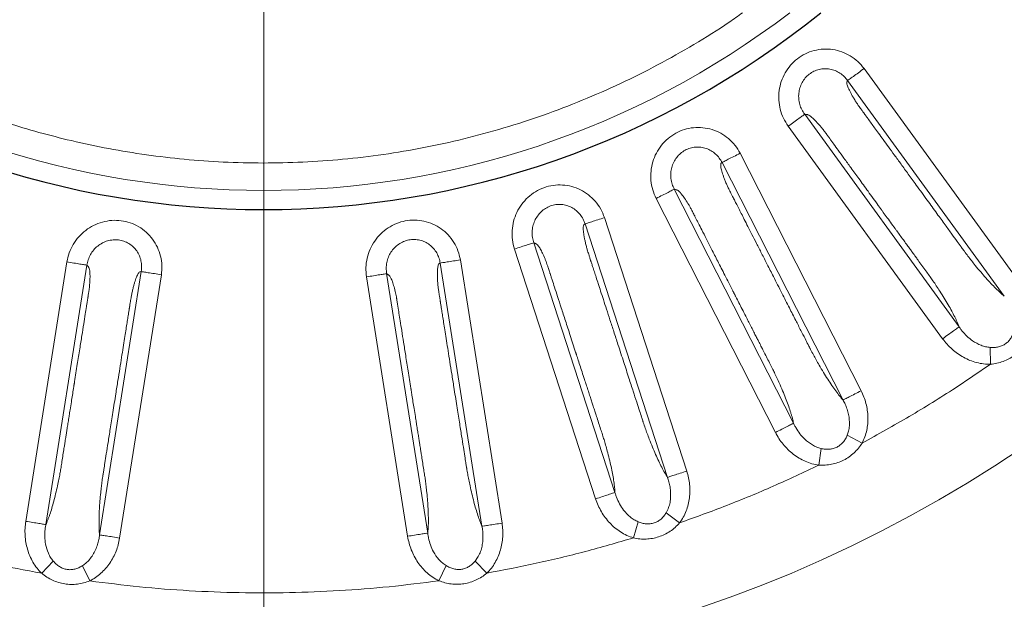
# Model space of a CAD drawing. Units: millimetres. Extents: x 21 to 201, y 9 to 287.
# Drawn here: x 139 to 149, y 236 to 242 of the extents above; entities that cross this region are included whole.
import ezdxf

# ---------------------------------------------------------------- set-up
doc = ezdxf.new("R2010")
doc.units = ezdxf.units.MM
doc.styles.add('SLDTEXTSTYLE0', font='TXT', dxfattribs={"width": 0.7, "bigfont": 'bigfont'})
doc.dimstyles.new('SLDDIMSTYLE1', dxfattribs={"dimtxt": 2.728516, "dimasz": 2.5, "dimexe": 0, "dimexo": 0.0625, "dimgap": 0.682129, "dimtad": 3, "dimdec": 1, "dimlfac": 7, "dimrnd": 1e-09, "dimzin": 12, "dimdsep": 46, "dimtxsty": 'SLDTEXTSTYLE0', "dimblk1": 'OPEN30', "dimblk2": 'OPEN30', "dimsah": 1, "dimcen": 0.09, "dimadec": 0, "dimazin": 3, "dimtfac": 1, "dimtdec": 1, "dimtofl": 0, "dimtmove": 0, "dimatfit": 3, "dimldrblk": 'OPEN30', "dimfxl": 1, "dimfrac": 2, "dimtolj": 1, "dimtzin": 12, "dimarcsym": 0})

# ---------------------------------------------------------------- blocks, each defined once
blk = doc.blocks.new('_Open30')
at = {"color": 0, "linetype": 'ByBlock', "lineweight": -2}
for p, q in [((-1, 0.267949), (0, 0)), ((0, 0), (-1, -0.267949)), ((0, 0), (-1, 0))]:
    blk.add_line(p, q, dxfattribs=at)
blk = doc.blocks.new('SW_SYMBOL_MOD_BOX')
at = {"color": 0, "linetype": 'Continuous', "lineweight": 18}
for p, q in [((200, 200), (200, 800)), ((200, 800), (800, 800)), ((800, 800), (800, 200)), ((200, 200), (800, 200))]:
    blk.add_line(p, q, dxfattribs=at)
blk = doc.blocks.new('_D_7')
at = {"color": 7, "linetype": 'Continuous', "lineweight": 18}
for p, q in [((149.177, 254.478), (172.781, 254.478)), ((171.781, 254.478), (171.781, 243.592)), ((149.177, 243.592), (172.781, 243.592)), ((171.781, 243.592), (171.781, 228.231)), ((164.953, 239.514), (164.953, 240.231)), ((164.953, 240.231), (168.128, 240.231)), ((168.128, 240.231), (168.128, 239.514)), ((164.953, 232.521), (164.953, 231.805)), ((168.128, 231.805), (168.128, 232.521)), ((164.953, 231.805), (168.128, 231.805))]:
    blk.add_line(p, q, dxfattribs=at)
at = {"color": 7, "linetype": 'Continuous', "lineweight": 18, "xscale": 2.5, "yscale": 2.5}
for p, rotation in [((171.781, 254.478, -28.355), 90), ((171.781, 243.592, -28.355), 270)]:
    blk.add_blockref('_Open30', p, dxfattribs=dict(at, rotation=rotation))
at = {"color": 7, "linetype": 'Continuous', "lineweight": 18, "xscale": 0.0027709091, "yscale": 0.0027709091, "zscale": 0.0027709091, "rotation": 90}
blk.add_blockref('SW_SYMBOL_MOD_BOX', (171.586, 228.231), dxfattribs=at)
at = {"color": 7, "linetype": 'Continuous', "lineweight": 18, "char_height": 2.3813, "attachment_point": 1, "rotation": 90, "style": 'SLDTEXTSTYLE0'}
for s, insert in [('3.000', (165.059, 232.521)), ('76.2', (168.711, 233.314))]:
    blk.add_mtext(s, dxfattribs=dict(at, insert=insert))
blk = doc.blocks.new('SW_CENTERMARKSYMBOL_2')
at = {"color": 0, "linetype": 'Continuous', "lineweight": 18}
blk.add_line((0, -0.714), (0, -23.3), dxfattribs=at)

msp = doc.modelspace()

# ---------------------------------------------------------------- linework, layer by layer
at = {"color": 8, "linetype": 'Continuous', "lineweight": 18}
for p, q in [((149.333856, 239.072094), (147.7094, 241.307965)), ((149.163141, 238.948037), (147.538677, 241.18392)), ((147.093433, 240.833596), (148.694229, 238.63029)), ((146.922728, 240.709525), (148.523602, 238.506112)), ((147.490677, 237.871056), (146.235982, 240.333533)), ((147.678697, 237.96688), (146.424009, 240.429344)), ((145.741417, 240.057174), (146.977831, 237.630575)), ((145.553405, 239.961334), (146.789879, 237.534617)), ((145.871023, 237.134197), (145.016996, 239.76262)), ((145.670328, 237.068965), (144.816296, 239.697403)), ((144.083898, 239.436565), (144.925527, 236.846298)), ((144.284588, 239.501813), (145.126176, 236.911671)), ((143.955344, 236.594547), (143.523007, 239.32421)), ((139.443063, 239.302724), (139.017003, 236.612687)), ((139.651501, 239.269749), (139.225462, 236.579843)), ((143.746915, 236.561515), (143.314576, 239.291192)), ((139.781714, 236.472953), (140.214053, 239.20263)), ((139.99015, 236.439961), (140.422486, 239.169624)), ((142.550391, 239.148138), (142.976451, 236.458101)), ((142.758817, 239.181188), (143.184857, 236.491282)), ((149.017167, 238.416198), (149.021077, 238.241959)), ((149.021077, 238.241959), (148.654213, 237.994854)), ((147.535242, 237.50647), (147.548568, 237.549047)), ((147.535242, 237.50647), (147.689332, 237.425118)), ((147.239908, 237.195894), (147.263303, 237.3686)), ((145.65731, 236.701896), (145.677132, 236.741864)), ((145.65731, 236.701896), (145.796776, 236.597441)), ((145.317027, 236.441345), (145.367151, 236.608264)), ((139.181988, 236.074135), (139.302428, 236.200105)), ((139.60347, 236.151803), (139.639277, 236.178415)), ((139.60347, 236.151803), (139.680313, 235.995416)), ((143.299782, 235.99689), (143.375401, 236.153913)), ((143.676635, 236.201002), (143.702466, 236.237376)), ((143.676635, 236.201002), (143.798044, 236.076015))]:
    msp.add_line(p, q, dxfattribs=at)
at = {"color": 7, "linetype": 'Continuous', "lineweight": 25}
msp.add_circle((141.484737, 249.034879), 22, dxfattribs=at)
at = {"color": 8, "linetype": 'Continuous', "lineweight": 18}
for radius in [21.961051, 14.062817]:
    msp.add_circle((141.484737, 249.034879), radius, dxfattribs=at)
at = {"color": 7, "linetype": 'Continuous', "lineweight": 25}
msp.add_arc((141.484737, 249.034879), 9.189357, 231.068754, 308.931246, dxfattribs=at)
at = {"color": 8, "linetype": 'Continuous', "lineweight": 18}
msp.add_arc((141.484737, 249.034879), 8.99134, 232.6583117, 307.3416883, dxfattribs=at)
for points, knots in [([(146.450215, 241.886472), (146.403472, 241.853234), (146.239499, 241.736636), (145.945853, 241.555091), (145.570235, 241.34234), (145.183648, 241.149542), (144.788227, 240.975728), (144.384775, 240.821916), (143.975089, 240.688645), (143.561315, 240.57625), (143.144713, 240.484695), (142.725275, 240.413869), (142.30678, 240.36411), (141.890462, 240.334725), (141.477471, 240.325256), (141.067255, 240.335386), (140.663585, 240.364302), (140.267405, 240.411021), (139.87667, 240.475286), (139.505271, 240.553889), (139.153534, 240.644069), (138.821648, 240.743409), (138.493971, 240.855913), (138.166208, 240.983263), (137.83927, 241.125722), (137.514304, 241.28385), (137.195888, 241.454974), (136.867532, 241.651742), (136.640149, 241.795487), (136.520546, 241.882806), (136.515524, 241.886472)], [0, 0, 0, 0, 0.0162717126, 0.0570804127, 0.0978662479, 0.1387299278, 0.1795878029, 0.220372475, 0.2611846624, 0.3017726372, 0.3419763961, 0.3821583627, 0.4224148214, 0.4615036575, 0.5005286767, 0.5395780668, 0.5778844726, 0.6153132082, 0.6527248341, 0.6901969956, 0.7229853985, 0.7557235627, 0.7884634959, 0.8212571978, 0.8554659762, 0.8896174646, 0.9237707263, 0.9579848158, 0.9982355551, 1, 1, 1, 1]), ([(147.7094, 241.307965), (147.688872, 241.33305), (147.647613, 241.383466), (147.56796, 241.441193), (147.479802, 241.483896), (147.384752, 241.50767), (147.287062, 241.512738), (147.190412, 241.497497), (147.098584, 241.463628), (147.015727, 241.41155), (146.94438, 241.344347), (146.888133, 241.264181), (146.847935, 241.1747), (146.826184, 241.079201), (146.822327, 240.981214), (146.83776, 240.884592), (146.86961, 240.791569), (146.905031, 240.73686), (146.922728, 240.709525)], [0, 0, 0, 0, 0.062220562, 0.12505014, 0.187629583, 0.249990963, 0.312463652, 0.374828605, 0.437176643, 0.499727715, 0.562075087, 0.624751801, 0.687157712, 0.749863649, 0.812296506, 0.874849662, 0.937469968, 1, 1, 1, 1]), ([(147.538677, 241.18392), (147.527248, 241.19823), (147.504009, 241.227326), (147.459508, 241.261756), (147.409322, 241.288218), (147.354634, 241.304122), (147.297943, 241.308475), (147.24164, 241.300826), (147.188068, 241.281447), (147.139403, 241.251146), (147.097848, 241.211174), (147.065073, 241.163212), (147.042389, 241.109419), (147.030654, 241.052061), (147.030059, 240.993446), (147.040627, 240.936114), (147.061022, 240.881433), (147.082627, 240.849545), (147.093433, 240.833596)], [0, 0, 0, 0, 0.059958412, 0.121908555, 0.184219492, 0.246511665, 0.308026112, 0.36953317, 0.431254582, 0.493106354, 0.555739766, 0.618572712, 0.682040825, 0.745817921, 0.809515111, 0.87341051, 0.936686445, 1, 1, 1, 1]), ([(149.163141, 238.948037), (149.149369, 238.959692), (149.121703, 238.983104), (149.07498, 239.027827), (149.025249, 239.078699), (148.972704, 239.135966), (148.917994, 239.198846), (148.867425, 239.259788), (148.823356, 239.314711), (148.785534, 239.363163), (148.761298, 239.395803), (148.748917, 239.41273), (148.748915, 239.412732), (148.748913, 239.412736), (148.748908, 239.412742), (148.7489, 239.412754), (148.748884, 239.412775), (148.748854, 239.412816), (148.748794, 239.412899), (148.748665, 239.413075), (148.748368, 239.413482), (148.747459, 239.41473), (148.744391, 239.418947), (148.733262, 239.434252), (148.709507, 239.466935), (148.669686, 239.521732), (148.614777, 239.597298), (148.544779, 239.693633), (148.459694, 239.810738), (148.359521, 239.948611), (148.26036, 240.085093), (148.169518, 240.210127), (148.094301, 240.313654), (148.025915, 240.407779), (147.96436, 240.492502), (147.909637, 240.567823), (147.861744, 240.633741), (147.820683, 240.690256), (147.783915, 240.740864), (147.753211, 240.783124), (147.7317, 240.812732), (147.720197, 240.828564), (147.714904, 240.83585), (147.711826, 240.840086), (147.710403, 240.842045), (147.710331, 240.842144), (147.709763, 240.842926), (147.705455, 240.848857), (147.694963, 240.863306), (147.680371, 240.883405), (147.664375, 240.905519), (147.650971, 240.924018), (147.638992, 240.941617), (147.628453, 240.957638), (147.617599, 240.974708), (147.603481, 240.997586), (147.587181, 241.025047), (147.564886, 241.065096), (147.543403, 241.109242), (147.531072, 241.144594), (147.527896, 241.1663), (147.532278, 241.176088), (147.536464, 241.181212), (147.538677, 241.18392)], [0, 0, 0, 0, 0.029255386, 0.058769441, 0.088555852, 0.118211774, 0.147995162, 0.178344317, 0.199528393, 0.218502537, 0.238779983, 0.238780855, 0.238781544, 0.238782782, 0.238785015, 0.238789077, 0.238796567, 0.238810697, 0.238838338, 0.238895375, 0.23902171, 0.239325386, 0.240387833, 0.244063894, 0.257620708, 0.279450461, 0.309553154, 0.347928791, 0.39457737, 0.449498893, 0.512693359, 0.557678332, 0.598917935, 0.636412168, 0.67016103, 0.700164523, 0.726422645, 0.748935398, 0.76770278, 0.786899826, 0.799438435, 0.803084886, 0.805819761, 0.808145083, 0.808147267, 0.808160166, 0.808263261, 0.809082014, 0.815247537, 0.825527951, 0.833089012, 0.841653831, 0.847552606, 0.853922517, 0.860811379, 0.868257021, 0.882173726, 0.895595522, 0.921761228, 0.948202257, 0.964312138, 0.98113939, 1, 1, 1, 1]), ([(147.093433, 240.833596), (147.095793, 240.833188), (147.100512, 240.832372), (147.10856, 240.831125), (147.116478, 240.830667), (147.127706, 240.829282), (147.145915, 240.820091), (147.175994, 240.795693), (147.213194, 240.758661), (147.247497, 240.720074), (147.274052, 240.688209), (147.28959, 240.668677), (147.300904, 240.65349), (147.314733, 240.634491), (147.32717, 240.617402), (147.339379, 240.600595), (147.346015, 240.591462), (147.353615, 240.581001), (147.36218, 240.569213), (147.371709, 240.556097), (147.382203, 240.541654), (147.405419, 240.509699), (147.444976, 240.455253), (147.50449, 240.373339), (147.575819, 240.275163), (147.658964, 240.160725), (147.753923, 240.030025), (147.823208, 239.934661), (147.862992, 239.879904), (147.869444, 239.871023), (147.876226, 239.861688), (147.883338, 239.8519), (147.890779, 239.841659), (147.909539, 239.815837), (147.940105, 239.773766), (147.984313, 239.71292), (148.020673, 239.662875), (148.053577, 239.617586), (148.08196, 239.57852), (148.11513, 239.532865), (148.147022, 239.48897), (148.175675, 239.449533), (148.204827, 239.409409), (148.232891, 239.370782), (148.258282, 239.335835), (148.286228, 239.297369), (148.318992, 239.25229), (148.357696, 239.198973), (148.392714, 239.150873), (148.426179, 239.103801), (148.459684, 239.054042), (148.499122, 238.993648), (148.541053, 238.926979), (148.582268, 238.857862), (148.618461, 238.793161), (148.644395, 238.743024), (148.66264, 238.705108), (148.674951, 238.678017), (148.685925, 238.652527), (148.69149, 238.637624), (148.694229, 238.63029)], [0, 0, 0, 0, 0.009544826, 0.019089652, 0.033002556, 0.044432279, 0.066235027, 0.087854638, 0.110843822, 0.134600209, 0.145115445, 0.154134834, 0.159593711, 0.163624718, 0.177108103, 0.180251788, 0.183930121, 0.1881431, 0.192890727, 0.198173001, 0.203989922, 0.21034149, 0.236782325, 0.269772589, 0.30931228, 0.355401399, 0.408039947, 0.467227922, 0.470622135, 0.474198985, 0.47795847, 0.481900592, 0.486025349, 0.490332743, 0.513099024, 0.536856015, 0.56384881, 0.573565477, 0.591574945, 0.611049094, 0.628727574, 0.644610384, 0.658697524, 0.677206473, 0.691281217, 0.700921756, 0.723681317, 0.74575453, 0.76531996, 0.781844867, 0.802192311, 0.82498102, 0.855077293, 0.884346349, 0.913197638, 0.942076769, 0.956681155, 0.971752531, 0.986098813, 1, 1, 1, 1]), ([(146.424009, 240.429344), (146.407657, 240.457332), (146.374793, 240.513582), (146.305151, 240.583058), (146.224758, 240.639027), (146.134598, 240.677377), (146.038903, 240.697664), (145.94106, 240.69773), (145.845063, 240.678644), (145.75508, 240.640168), (145.674099, 240.584954), (145.606003, 240.514574), (145.552303, 240.432483), (145.51588, 240.341563), (145.496742, 240.245385), (145.49687, 240.147538), (145.513776, 240.050678), (145.540202, 239.991101), (145.553405, 239.961334)], [0, 0, 0, 0, 0.062220562, 0.12505014, 0.187629583, 0.249990963, 0.312463652, 0.374828605, 0.437176643, 0.499727715, 0.562075087, 0.624751801, 0.687157712, 0.749863649, 0.812296506, 0.874849662, 0.937469968, 1, 1, 1, 1]), ([(146.235982, 240.333533), (146.226932, 240.349455), (146.208532, 240.381829), (146.169964, 240.422796), (146.124535, 240.456783), (146.073009, 240.481046), (146.017696, 240.494214), (145.96089, 240.495467), (145.904947, 240.484707), (145.852141, 240.462392), (145.804845, 240.429413), (145.764969, 240.387168), (145.73415, 240.337586), (145.713586, 240.28277), (145.70383, 240.224969), (145.705299, 240.16669), (145.716889, 240.109493), (145.733239, 240.074617), (145.741417, 240.057174)], [0, 0, 0, 0, 0.059958431, 0.121908593, 0.184219527, 0.246511698, 0.308026142, 0.369533198, 0.431254607, 0.493106376, 0.555739786, 0.618572729, 0.682040838, 0.745817932, 0.80951512, 0.873410515, 0.936686448, 1, 1, 1, 1]), ([(147.490677, 237.871056), (147.478898, 237.884722), (147.455236, 237.912174), (147.416083, 237.963655), (147.374923, 238.02168), (147.331983, 238.086462), (147.287784, 238.157126), (147.247371, 238.225229), (147.212436, 238.28637), (147.18266, 238.340142), (147.163828, 238.376171), (147.154247, 238.394827), (147.154246, 238.394829), (147.154244, 238.394833), (147.15424, 238.39484), (147.154234, 238.394853), (147.154222, 238.394876), (147.154198, 238.394922), (147.154152, 238.395012), (147.154052, 238.395207), (147.153823, 238.395655), (147.15312, 238.39703), (147.150749, 238.401675), (147.142152, 238.418533), (147.123802, 238.45453), (147.093043, 238.514881), (147.050631, 238.598107), (146.996566, 238.704206), (146.930847, 238.833178), (146.853475, 238.985025), (146.776886, 239.135339), (146.706722, 239.273043), (146.648626, 239.387063), (146.595807, 239.490727), (146.548264, 239.584036), (146.505997, 239.666989), (146.469006, 239.739588), (146.437291, 239.801832), (146.408892, 239.857568), (146.385177, 239.904111), (146.368562, 239.93672), (146.359678, 239.954157), (146.355589, 239.962181), (146.353212, 239.966846), (146.352113, 239.969003), (146.352058, 239.969112), (146.351619, 239.969974), (146.348292, 239.976506), (146.340189, 239.992419), (146.328921, 240.014553), (146.316581, 240.038897), (146.306237, 240.059265), (146.297158, 240.078521), (146.289255, 240.095994), (146.281205, 240.114552), (146.270839, 240.139356), (146.259036, 240.169029), (146.24328, 240.212072), (146.228968, 240.259036), (146.222319, 240.295881), (146.222577, 240.317817), (146.228437, 240.326799), (146.233373, 240.331205), (146.235982, 240.333533)], [0, 0, 0, 0, 0.029255386, 0.058769441, 0.088555852, 0.118211774, 0.147995162, 0.178344317, 0.199528393, 0.218502537, 0.238779983, 0.238780855, 0.238781544, 0.238782782, 0.238785015, 0.238789077, 0.238796567, 0.238810697, 0.238838338, 0.238895375, 0.23902171, 0.239325386, 0.240387833, 0.244063894, 0.257620708, 0.279450461, 0.309553154, 0.34792879, 0.394577369, 0.449498892, 0.512693358, 0.557678224, 0.598917743, 0.636411913, 0.670160735, 0.700164209, 0.726422335, 0.748935112, 0.767702542, 0.786899684, 0.799438429, 0.803084883, 0.80581976, 0.808145083, 0.808147267, 0.808160166, 0.808263261, 0.809082014, 0.815247537, 0.825527951, 0.833089012, 0.841653831, 0.847552606, 0.853922517, 0.860811379, 0.868257021, 0.882173726, 0.895595522, 0.921761228, 0.948202257, 0.964312139, 0.98113939, 1, 1, 1, 1]), ([(145.016996, 239.76262), (145.005224, 239.792822), (144.981564, 239.85352), (144.923648, 239.933035), (144.853, 240.000891), (144.769949, 240.052873), (144.678606, 240.087881), (144.581978, 240.103252), (144.484177, 240.099418), (144.389283, 240.075493), (144.300661, 240.033626), (144.222394, 239.974765), (144.156513, 239.902085), (144.106315, 239.817982), (144.072367, 239.725983), (144.057188, 239.62932), (144.058733, 239.531008), (144.075514, 239.468031), (144.083898, 239.436565)], [0, 0, 0, 0, 0.062220562, 0.12505014, 0.187629583, 0.249990963, 0.312463652, 0.374828605, 0.437176643, 0.499727715, 0.562075087, 0.624751801, 0.687157712, 0.749863649, 0.812296506, 0.874849662, 0.937469968, 1, 1, 1, 1]), ([(145.741417, 240.057174), (145.743684, 240.056402), (145.748218, 240.054857), (145.755972, 240.052367), (145.76372, 240.050676), (145.774594, 240.047552), (145.791141, 240.035626), (145.817032, 240.006822), (145.847982, 239.964427), (145.875826, 239.920949), (145.897069, 239.885322), (145.909361, 239.8636), (145.918159, 239.84683), (145.928846, 239.825901), (145.938457, 239.807077), (145.947886, 239.788567), (145.953012, 239.778509), (145.958882, 239.766988), (145.965497, 239.754005), (145.972857, 239.73956), (145.980962, 239.723653), (145.998894, 239.688459), (146.029447, 239.628496), (146.075414, 239.53828), (146.130507, 239.430154), (146.194725, 239.304119), (146.268069, 239.160173), (146.321584, 239.055145), (146.352311, 238.994839), (146.357295, 238.985058), (146.362533, 238.974777), (146.368026, 238.963997), (146.373773, 238.952718), (146.388263, 238.924279), (146.411871, 238.877945), (146.446016, 238.810933), (146.4741, 238.755815), (146.499514, 238.705937), (146.521436, 238.662912), (146.547057, 238.612629), (146.571689, 238.564285), (146.59382, 238.520852), (146.616336, 238.476662), (146.638012, 238.434119), (146.657624, 238.395631), (146.679209, 238.353267), (146.704517, 238.303617), (146.734404, 238.244902), (146.761467, 238.191916), (146.787155, 238.140188), (146.812464, 238.0858), (146.841969, 238.019981), (146.872955, 237.947573), (146.90285, 237.87286), (146.928476, 237.803293), (146.946247, 237.749717), (146.958335, 237.709413), (146.966257, 237.68073), (146.973109, 237.653837), (146.976274, 237.638247), (146.977832, 237.630575)], [0, 0, 0, 0, 0.009544826, 0.019089652, 0.033002556, 0.044432279, 0.066235027, 0.087854638, 0.110843822, 0.134600209, 0.145115445, 0.154134834, 0.159593711, 0.163624717, 0.177108101, 0.180251788, 0.183930122, 0.188143104, 0.192890732, 0.198173007, 0.20398993, 0.210341499, 0.236782338, 0.269772602, 0.309312292, 0.355401409, 0.408039951, 0.46722792, 0.470622047, 0.474198818, 0.477958231, 0.481900288, 0.486024987, 0.490332329, 0.513098458, 0.536855441, 0.563848349, 0.57356508, 0.591574621, 0.611048837, 0.628727375, 0.644610236, 0.65869742, 0.677206422, 0.6912812, 0.700921755, 0.723681317, 0.74575453, 0.76531996, 0.781844867, 0.802192311, 0.82498102, 0.855077293, 0.884346349, 0.913197638, 0.942076769, 0.956681155, 0.971752531, 0.986098813, 1, 1, 1, 1]), ([(144.816296, 239.697403), (144.809848, 239.714545), (144.796739, 239.749398), (144.765055, 239.795894), (144.725502, 239.836569), (144.678405, 239.868594), (144.625834, 239.890252), (144.569923, 239.900376), (144.512985, 239.8985), (144.457338, 239.884721), (144.405465, 239.859547), (144.359473, 239.82406), (144.321276, 239.779909), (144.292391, 239.728985), (144.273713, 239.673422), (144.266046, 239.615631), (144.268546, 239.557324), (144.27924, 239.520321), (144.284588, 239.501813)], [0, 0, 0, 0, 0.059958431, 0.121908593, 0.184219527, 0.246511698, 0.308026142, 0.369533198, 0.431254607, 0.493106376, 0.555739786, 0.618572729, 0.682040838, 0.745817932, 0.80951512, 0.873410515, 0.936686448, 1, 1, 1, 1]), ([(140.422486, 239.169624), (140.425708, 239.201878), (140.432183, 239.266702), (140.416678, 239.363844), (140.384537, 239.456377), (140.334137, 239.540398), (140.268643, 239.613059), (140.189525, 239.670623), (140.100643, 239.711607), (140.00523, 239.733371), (139.907261, 239.736301), (139.810802, 239.719388), (139.719105, 239.684539), (139.636197, 239.632392), (139.564182, 239.565832), (139.506773, 239.486597), (139.463517, 239.398298), (139.449878, 239.334567), (139.443063, 239.302724)], [0, 0, 0, 0, 0.062220562, 0.12505014, 0.187629583, 0.249990963, 0.312463652, 0.374828605, 0.437176643, 0.499727715, 0.562075087, 0.624751801, 0.687157712, 0.749863649, 0.812296506, 0.874849662, 0.937469968, 1, 1, 1, 1]), ([(143.523007, 239.32421), (143.516105, 239.355881), (143.502231, 239.419533), (143.457467, 239.50713), (143.398304, 239.585202), (143.324407, 239.649536), (143.239666, 239.698402), (143.146631, 239.7287), (143.049435, 239.740212), (142.951966, 239.731426), (142.857886, 239.703939), (142.771375, 239.658046), (142.694935, 239.596567), (142.632199, 239.521352), (142.584277, 239.435796), (142.554163, 239.342698), (142.54031, 239.245355), (142.547032, 239.180528), (142.550391, 239.148138)], [0, 0, 0, 0, 0.062220562, 0.12505014, 0.187629583, 0.249990963, 0.312463652, 0.374828605, 0.437176643, 0.499727715, 0.562075087, 0.624751801, 0.687157712, 0.749863649, 0.812296506, 0.874849662, 0.937469968, 1, 1, 1, 1]), ([(145.670328, 237.068965), (145.660831, 237.084305), (145.641754, 237.115121), (145.611138, 237.172093), (145.579561, 237.235843), (145.547284, 237.306544), (145.514683, 237.383253), (145.485422, 237.456839), (145.460481, 237.522692), (145.439483, 237.58046), (145.426519, 237.618992), (145.419975, 237.638916), (145.419974, 237.638919), (145.419973, 237.638923), (145.41997, 237.638931), (145.419966, 237.638944), (145.419958, 237.63897), (145.419942, 237.639018), (145.41991, 237.639115), (145.419842, 237.639322), (145.419686, 237.639801), (145.419207, 237.641269), (145.417592, 237.646228), (145.411737, 237.664223), (145.399245, 237.702647), (145.378306, 237.767067), (145.349435, 237.855903), (145.312633, 237.969153), (145.267899, 238.106819), (145.215234, 238.268899), (145.163102, 238.429344), (145.115343, 238.57633), (145.075799, 238.698034), (145.039846, 238.808685), (145.007485, 238.908283), (144.978715, 238.996828), (144.953537, 239.074319), (144.931949, 239.140758), (144.912619, 239.20025), (144.896477, 239.24993), (144.885168, 239.284735), (144.879121, 239.303347), (144.876338, 239.311912), (144.87472, 239.316892), (144.873972, 239.319194), (144.873935, 239.31931), (144.873636, 239.32023), (144.871372, 239.327202), (144.865858, 239.344186), (144.858191, 239.36781), (144.849811, 239.393785), (144.842781, 239.415521), (144.836826, 239.43596), (144.831754, 239.454454), (144.826705, 239.474043), (144.820348, 239.500163), (144.813332, 239.531317), (144.804504, 239.576295), (144.797714, 239.62492), (144.796911, 239.662352), (144.800598, 239.683977), (144.80779, 239.691932), (144.813355, 239.695511), (144.816296, 239.697403)], [0, 0, 0, 0, 0.029255385, 0.058769441, 0.08855585, 0.118211774, 0.14799516, 0.178344317, 0.199528391, 0.218502534, 0.238779983, 0.238780855, 0.238781544, 0.238782782, 0.238785015, 0.238789077, 0.238796567, 0.238810697, 0.238838338, 0.238895375, 0.23902171, 0.239325385, 0.240387832, 0.244063891, 0.257620703, 0.279450454, 0.309553146, 0.347928781, 0.394577361, 0.449498884, 0.512693351, 0.5576785, 0.598918242, 0.636412577, 0.670161505, 0.700165026, 0.726423139, 0.748935846, 0.767703146, 0.786900023, 0.799438399, 0.803084867, 0.805819754, 0.808145083, 0.808147267, 0.808160166, 0.808263261, 0.809082013, 0.815247535, 0.82552795, 0.833089011, 0.841653831, 0.847552605, 0.853922515, 0.860811378, 0.868257021, 0.882173724, 0.895595522, 0.921761228, 0.948202257, 0.964312137, 0.981139389, 1, 1, 1, 1]), ([(140.214053, 239.20263), (140.21609, 239.220831), (140.220232, 239.257837), (140.21311, 239.31365), (140.196334, 239.367848), (140.16891, 239.417764), (140.131901, 239.460929), (140.086681, 239.495332), (140.035097, 239.51951), (139.97926, 239.532496), (139.921612, 239.533615), (139.864521, 239.522876), (139.810444, 239.500879), (139.761588, 239.468619), (139.71972, 239.427592), (139.686653, 239.37958), (139.662409, 239.326493), (139.655138, 239.288668), (139.651501, 239.269749)], [0, 0, 0, 0, 0.0599584123, 0.1219085551, 0.1842194916, 0.246511665, 0.3080261116, 0.3695331701, 0.4312545818, 0.4931063541, 0.5557397665, 0.6185727122, 0.6820408246, 0.7458179213, 0.8095151113, 0.8734105097, 0.9366864453, 1, 1, 1, 1]), ([(143.314576, 239.291192), (143.310889, 239.309131), (143.303393, 239.345606), (143.279373, 239.396487), (143.24667, 239.442848), (143.205163, 239.481846), (143.156627, 239.511462), (143.102988, 239.530208), (143.046458, 239.537262), (142.989341, 239.532357), (142.934168, 239.515608), (142.88319, 239.487753), (142.838557, 239.450121), (142.802061, 239.404342), (142.774921, 239.352386), (142.758309, 239.296505), (142.751657, 239.238525), (142.75643, 239.200304), (142.758817, 239.181188)], [0, 0, 0, 0, 0.059958412, 0.121908555, 0.184219492, 0.246511665, 0.308026112, 0.36953317, 0.431254582, 0.493106354, 0.555739766, 0.618572712, 0.682040825, 0.745817921, 0.809515111, 0.87341051, 0.936686445, 1, 1, 1, 1]), ([(144.284588, 239.501813), (144.286706, 239.500696), (144.290943, 239.498461), (144.298211, 239.494789), (144.3056, 239.491906), (144.315851, 239.48712), (144.330329, 239.472751), (144.351395, 239.440253), (144.375331, 239.393537), (144.396032, 239.346239), (144.41144, 239.307728), (144.420182, 239.28435), (144.426249, 239.26641), (144.433531, 239.244067), (144.440078, 239.223971), (144.446496, 239.204215), (144.449984, 239.193478), (144.45398, 239.18118), (144.458483, 239.167323), (144.463492, 239.151904), (144.469009, 239.134925), (144.481215, 239.097359), (144.502011, 239.033355), (144.5333, 238.937059), (144.5708, 238.821646), (144.614511, 238.687116), (144.664434, 238.533469), (144.70086, 238.421362), (144.721775, 238.356992), (144.725167, 238.346552), (144.728733, 238.335578), (144.732471, 238.324072), (144.736383, 238.312032), (144.746246, 238.281677), (144.762316, 238.232221), (144.785557, 238.160692), (144.804672, 238.10186), (144.821971, 238.048619), (144.836893, 238.002695), (144.854332, 237.949023), (144.871099, 237.897421), (144.886162, 237.851061), (144.901488, 237.803892), (144.916243, 237.758482), (144.929592, 237.7174), (144.944284, 237.672181), (144.961513, 237.619183), (144.981848, 237.556515), (145.000288, 237.499948), (145.017569, 237.444839), (145.034057, 237.387162), (145.052903, 237.317537), (145.07218, 237.241173), (145.090019, 237.162703), (145.104447, 237.089984), (145.113618, 237.034287), (145.119253, 236.992589), (145.12259, 236.96302), (145.12515, 236.935386), (145.125838, 236.919493), (145.126176, 236.911672)], [0, 0, 0, 0, 0.009544826, 0.019089652, 0.033002556, 0.044432279, 0.066235027, 0.087854638, 0.110843822, 0.134600209, 0.145115445, 0.154134834, 0.159593711, 0.163624718, 0.177108103, 0.180251787, 0.183930118, 0.188143096, 0.192890722, 0.198172995, 0.203989915, 0.210341482, 0.236782316, 0.269772579, 0.309312271, 0.355401392, 0.408039942, 0.467227922, 0.470622045, 0.474198811, 0.47795822, 0.481900273, 0.486024968, 0.490332306, 0.51309842, 0.536855392, 0.563848293, 0.573565022, 0.591574571, 0.611048797, 0.628727344, 0.644610214, 0.658697404, 0.677206414, 0.691281198, 0.700921755, 0.723681317, 0.74575453, 0.76531996, 0.781844867, 0.802192311, 0.82498102, 0.855077293, 0.884346349, 0.913197638, 0.942076769, 0.956681155, 0.971752531, 0.986098813, 1, 1, 1, 1]), ([(139.651501, 239.269749), (139.652881, 239.267792), (139.655641, 239.263878), (139.660451, 239.257306), (139.665725, 239.251383), (139.672686, 239.242464), (139.679063, 239.223089), (139.683079, 239.184569), (139.683198, 239.132078), (139.680169, 239.080537), (139.676414, 239.039229), (139.67359, 239.01443), (139.670851, 238.995691), (139.667196, 238.972478), (139.663906, 238.9516), (139.660655, 238.931082), (139.658889, 238.919932), (139.656866, 238.907161), (139.654587, 238.892769), (139.652051, 238.876757), (139.649258, 238.859124), (139.643079, 238.820111), (139.632551, 238.753641), (139.616712, 238.653637), (139.597728, 238.533779), (139.5756, 238.394067), (139.550328, 238.234502), (139.531888, 238.118077), (139.5213, 238.051227), (139.519582, 238.040384), (139.517777, 238.028988), (139.515885, 238.017038), (139.513904, 238.004534), (139.508911, 237.97301), (139.500776, 237.921648), (139.489011, 237.847364), (139.479334, 237.786266), (139.470577, 237.730976), (139.463023, 237.683283), (139.454195, 237.627544), (139.445707, 237.573955), (139.438082, 237.525809), (139.430323, 237.476823), (139.422854, 237.429665), (139.416097, 237.386999), (139.408659, 237.340039), (139.39995, 237.284996), (139.389618, 237.219927), (139.380367, 237.161153), (139.370745, 237.104205), (139.359252, 237.045329), (139.344434, 236.974737), (139.326942, 236.897945), (139.307212, 236.819929), (139.287054, 236.748586), (139.26994, 236.694796), (139.25603, 236.655084), (139.245579, 236.627223), (139.235314, 236.601439), (139.228712, 236.586966), (139.225462, 236.579843)], [0, 0, 0, 0, 0.009544826, 0.019089652, 0.033002556, 0.044432279, 0.066235027, 0.087854638, 0.110843822, 0.134600209, 0.145115445, 0.154134834, 0.159593711, 0.163624718, 0.177108103, 0.180251792, 0.183930128, 0.188143111, 0.192890741, 0.198173018, 0.203989941, 0.210341512, 0.236782353, 0.269772618, 0.309312307, 0.355401421, 0.408039959, 0.467227922, 0.470622155, 0.474199022, 0.477958523, 0.481900658, 0.486025428, 0.490332831, 0.513099132, 0.536856103, 0.563848844, 0.573565484, 0.591574945, 0.611049094, 0.628727574, 0.644610384, 0.658697524, 0.677206473, 0.691281217, 0.700921756, 0.723681317, 0.74575453, 0.76531996, 0.781844867, 0.802192311, 0.82498102, 0.855077293, 0.884346349, 0.913197638, 0.942076769, 0.956681155, 0.971752531, 0.986098813, 1, 1, 1, 1]), ([(143.746915, 236.561515), (143.739935, 236.578151), (143.725914, 236.611572), (143.704586, 236.672632), (143.683371, 236.740537), (143.662552, 236.815417), (143.642352, 236.896281), (143.624962, 236.973539), (143.61063, 237.042483), (143.598928, 237.102825), (143.592151, 237.14291), (143.588805, 237.163613), (143.588804, 237.163616), (143.588803, 237.16362), (143.588802, 237.163628), (143.5888, 237.163642), (143.588796, 237.163668), (143.588788, 237.163718), (143.588771, 237.163819), (143.588737, 237.164035), (143.588657, 237.164532), (143.588414, 237.166056), (143.587594, 237.171207), (143.584627, 237.189896), (143.578299, 237.229802), (143.567695, 237.296705), (143.553077, 237.388963), (143.534444, 237.506576), (143.511797, 237.649544), (143.485135, 237.817868), (143.458744, 237.984493), (143.434567, 238.137139), (143.414549, 238.263531), (143.396348, 238.378443), (143.379966, 238.481877), (143.365402, 238.573832), (143.352656, 238.654308), (143.341727, 238.723305), (143.331942, 238.785089), (143.32377, 238.836683), (143.318045, 238.87283), (143.314984, 238.892159), (143.313575, 238.901054), (143.312756, 238.906226), (143.312377, 238.908617), (143.312358, 238.908738), (143.312207, 238.909693), (143.311061, 238.916933), (143.308273, 238.934571), (143.304395, 238.959104), (143.300182, 238.986069), (143.296638, 239.008637), (143.293955, 239.029757), (143.291838, 239.048816), (143.289916, 239.068953), (143.287723, 239.095747), (143.285667, 239.127615), (143.283983, 239.17342), (143.284884, 239.222508), (143.289947, 239.259605), (143.296971, 239.280387), (143.305319, 239.287119), (143.311375, 239.289784), (143.314576, 239.291192)], [0, 0, 0, 0, 0.029255385, 0.058769441, 0.08855585, 0.118211774, 0.14799516, 0.178344317, 0.199528391, 0.218502534, 0.238779983, 0.238780855, 0.238781544, 0.238782782, 0.238785015, 0.238789077, 0.238796567, 0.238810697, 0.238838338, 0.238895375, 0.23902171, 0.239325385, 0.240387832, 0.244063891, 0.257620702, 0.27945045, 0.30955314, 0.347928772, 0.394577346, 0.449498864, 0.512693326, 0.557678191, 0.598917705, 0.63641187, 0.670160685, 0.70016415, 0.726422265, 0.74893503, 0.767702445, 0.786899565, 0.799438285, 0.803084809, 0.805819734, 0.808145083, 0.808147267, 0.808160166, 0.808263261, 0.809082013, 0.815247535, 0.82552795, 0.833089011, 0.841653831, 0.847552605, 0.853922515, 0.860811378, 0.868257021, 0.882173724, 0.895595522, 0.921761228, 0.948202257, 0.964312137, 0.981139389, 1, 1, 1, 1]), ([(139.781714, 236.472953), (139.780217, 236.490933), (139.77721, 236.52705), (139.775795, 236.591713), (139.776602, 236.66285), (139.779941, 236.740499), (139.785718, 236.823646), (139.793053, 236.902497), (139.800728, 236.972495), (139.808245, 237.0335), (139.814187, 237.073717), (139.817401, 237.094441), (139.817402, 237.094444), (139.817402, 237.094448), (139.817404, 237.094456), (139.817406, 237.09447), (139.81741, 237.094496), (139.817418, 237.094547), (139.817433, 237.094648), (139.817467, 237.094863), (139.817545, 237.095361), (139.817785, 237.096886), (139.818597, 237.102038), (139.82155, 237.120729), (139.827864, 237.160637), (139.838453, 237.227542), (139.853059, 237.319802), (139.871683, 237.437417), (139.894324, 237.580386), (139.920982, 237.748711), (139.947372, 237.915336), (139.971549, 238.067983), (139.991567, 238.194375), (140.009768, 238.309287), (140.02615, 238.412721), (140.040714, 238.504677), (140.053461, 238.585153), (140.064389, 238.65415), (140.074174, 238.715933), (140.082346, 238.767527), (140.088071, 238.803674), (140.091132, 238.823002), (140.092541, 238.831897), (140.09336, 238.837069), (140.093739, 238.839459), (140.093759, 238.83958), (140.09391, 238.840535), (140.095057, 238.847775), (140.097856, 238.865411), (140.101749, 238.889942), (140.106075, 238.91689), (140.109679, 238.939448), (140.113653, 238.960363), (140.117529, 238.979144), (140.121924, 238.99889), (140.128118, 239.025049), (140.13601, 239.055993), (140.148564, 239.100077), (140.164589, 239.146484), (140.180868, 239.1802), (140.19397, 239.197795), (140.20399, 239.201618), (140.210573, 239.20228), (140.214053, 239.20263)], [0, 0, 0, 0, 0.029255386, 0.058769441, 0.088555852, 0.118211774, 0.147995162, 0.178344317, 0.199528393, 0.218502537, 0.238779983, 0.238780855, 0.238781544, 0.238782782, 0.238785015, 0.238789077, 0.238796567, 0.238810697, 0.238838338, 0.238895375, 0.23902171, 0.239325386, 0.240387833, 0.244063894, 0.257620708, 0.279450461, 0.309553154, 0.347928791, 0.39457737, 0.449498893, 0.512693359, 0.557678431, 0.598918112, 0.636412402, 0.670161303, 0.700164812, 0.726422931, 0.74893566, 0.767702998, 0.786899953, 0.799438435, 0.803084886, 0.805819761, 0.808145083, 0.808147267, 0.808160166, 0.808263261, 0.809082014, 0.815247537, 0.825527951, 0.833089012, 0.841653831, 0.847552606, 0.853922517, 0.860811379, 0.868257021, 0.882173726, 0.895595522, 0.921761228, 0.948202257, 0.964312138, 0.98113939, 1, 1, 1, 1]), ([(142.758817, 239.181188), (142.760735, 239.179753), (142.764569, 239.176883), (142.771174, 239.172119), (142.77802, 239.168115), (142.787397, 239.161785), (142.799449, 239.145328), (142.815172, 239.109934), (142.831505, 239.060049), (142.844552, 239.010095), (142.853746, 238.969648), (142.858723, 238.94519), (142.861909, 238.926522), (142.865606, 238.903315), (142.868929, 238.882443), (142.872177, 238.861925), (142.873943, 238.850775), (142.875966, 238.838004), (142.878245, 238.823612), (142.880781, 238.8076), (142.883574, 238.789967), (142.889753, 238.750954), (142.900281, 238.684484), (142.91612, 238.584479), (142.935104, 238.464621), (142.957232, 238.324909), (142.982504, 238.165344), (143.000944, 238.04892), (143.011532, 237.98207), (143.013249, 237.971227), (143.015054, 237.959831), (143.016947, 237.947881), (143.018927, 237.935378), (143.02392, 237.903854), (143.032055, 237.852492), (143.043821, 237.778208), (143.053498, 237.71711), (143.062255, 237.661819), (143.069809, 237.614126), (143.078637, 237.558388), (143.087125, 237.504798), (143.09475, 237.456652), (143.102509, 237.407666), (143.109978, 237.360508), (143.116736, 237.317842), (143.124173, 237.270882), (143.1329, 237.215841), (143.143181, 237.150764), (143.152545, 237.092009), (143.160992, 237.034875), (143.168255, 236.975328), (143.175977, 236.903613), (143.183071, 236.825174), (143.188415, 236.744879), (143.191289, 236.670798), (143.191635, 236.614352), (143.190677, 236.572286), (143.189348, 236.542559), (143.187553, 236.514865), (143.185746, 236.49906), (143.184857, 236.491282)], [0, 0, 0, 0, 0.009544826, 0.019089652, 0.033002556, 0.044432279, 0.066235027, 0.087854638, 0.110843822, 0.134600209, 0.145115445, 0.154134834, 0.159593712, 0.163624722, 0.177108121, 0.180251816, 0.183930158, 0.188143145, 0.19289078, 0.19817306, 0.203989988, 0.210341561, 0.23678241, 0.269772678, 0.309312365, 0.35540147, 0.408039995, 0.46722794, 0.470622108, 0.474198916, 0.477958363, 0.481900449, 0.486025174, 0.490332538, 0.51309872, 0.536855679, 0.563848496, 0.573565182, 0.591574697, 0.611048898, 0.628727423, 0.644610272, 0.658697445, 0.677206435, 0.691281205, 0.700921755, 0.723681317, 0.74575453, 0.76531996, 0.781844867, 0.802192311, 0.82498102, 0.855077293, 0.884346349, 0.913197638, 0.942076769, 0.956681155, 0.971752531, 0.986098813, 1, 1, 1, 1]), ([(148.523602, 238.506112), (148.543784, 238.520793), (148.584149, 238.550154), (148.637022, 238.588622), (148.67768, 238.618214), (148.688712, 238.626265), (148.694229, 238.63029)], [0, 0, 0, 0, 0.250000583, 0.500001165, 0.750001748, 1, 1, 1, 1]), ([(148.694229, 238.63029), (148.697375, 238.62558), (148.703632, 238.616211), (148.713582, 238.602528), (148.735905, 238.573546), (148.774121, 238.531775), (148.839488, 238.478485), (148.906151, 238.442523), (148.968978, 238.422305), (149.001261, 238.418214), (149.017167, 238.416198)], [0, 0, 0, 0, 0.042955217, 0.085431719, 0.128064656, 0.320190452, 0.511464781, 0.759601003, 0.881556723, 1, 1, 1, 1]), ([(149.017167, 238.416198), (149.031703, 238.415618), (149.060446, 238.414473), (149.102865, 238.420781), (149.142876, 238.433969), (149.178969, 238.45469), (149.209902, 238.482438), (149.234519, 238.516003), (149.253222, 238.553907), (149.260508, 238.581144), (149.264191, 238.594911)], [0, 0, 0, 0, 0.13023586, 0.25752715, 0.381168133, 0.503589283, 0.624407298, 0.747421075, 0.87232368, 1, 1, 1, 1]), ([(148.523602, 238.506112), (148.538519, 238.486865), (148.568375, 238.448342), (148.620904, 238.396982), (148.678173, 238.351201), (148.740482, 238.312265), (148.806404, 238.280888), (148.876106, 238.257952), (148.947937, 238.243394), (148.996876, 238.242434), (149.021077, 238.241959)], [0, 0, 0, 0, 0.12479748, 0.249776277, 0.375782178, 0.500295589, 0.625860474, 0.749323434, 0.876039204, 1, 1, 1, 1]), ([(149.42911, 238.538666), (149.419606, 238.518546), (149.400739, 238.478606), (149.362896, 238.42393), (149.318754, 238.374694), (149.267948, 238.332168), (149.211698, 238.297002), (149.151103, 238.270158), (149.087206, 238.250841), (149.043248, 238.244937), (149.021077, 238.241959)], [0, 0, 0, 0, 0.125801643, 0.24973593, 0.374909752, 0.499231219, 0.62356478, 0.749223829, 0.873516982, 1, 1, 1, 1]), ([(147.689332, 237.425118), (147.699307, 237.446081), (147.719458, 237.488426), (147.737837, 237.556233), (147.748158, 237.626018), (147.749795, 237.696419), (147.74382, 237.766721), (147.730003, 237.835538), (147.70894, 237.90284), (147.688831, 237.945423), (147.678697, 237.96688)], [0, 0, 0, 0, 0.123692409, 0.249854896, 0.37312193, 0.499512881, 0.624773938, 0.748913499, 0.87347843, 1, 1, 1, 1]), ([(147.532606, 237.776996), (147.526591, 237.79389), (147.51501, 237.826414), (147.498575, 237.856566), (147.490677, 237.871056)], [0, 0, 0, 0, 0.519428328, 1, 1, 1, 1]), ([(147.548568, 237.549047), (147.551988, 237.567479), (147.558965, 237.605079), (147.557129, 237.662831), (147.549146, 237.720791), (147.538112, 237.758289), (147.532608, 237.776996)], [0, 0, 0, 0, 0.239919925, 0.489415767, 0.745287229, 1, 1, 1, 1]), ([(146.789879, 237.534617), (146.81211, 237.54596), (146.856571, 237.568646), (146.914811, 237.598369), (146.959597, 237.621236), (146.971753, 237.627462), (146.977832, 237.630575)], [0, 0, 0, 0, 0.250000583, 0.500001165, 0.750001748, 1, 1, 1, 1]), ([(146.977832, 237.630575), (146.980202, 237.62543), (146.984917, 237.615198), (146.992603, 237.600127), (147.010118, 237.568009), (147.041329, 237.520775), (147.097555, 237.457915), (147.157772, 237.411968), (147.216662, 237.38217), (147.247908, 237.373079), (147.263303, 237.3686)], [0, 0, 0, 0, 0.042955173, 0.085431638, 0.128064539, 0.320190361, 0.511464716, 0.75960097, 0.881556707, 1, 1, 1, 1]), ([(146.789879, 237.534617), (146.801602, 237.513274), (146.825065, 237.470555), (146.868913, 237.411609), (146.918314, 237.357434), (146.973766, 237.30923), (147.033967, 237.267926), (147.099223, 237.234369), (147.167892, 237.208753), (147.216079, 237.200149), (147.239908, 237.195894)], [0, 0, 0, 0, 0.12479748, 0.249776277, 0.375782178, 0.500295589, 0.625860474, 0.749323434, 0.876039204, 1, 1, 1, 1]), ([(147.263303, 237.3686), (147.277569, 237.365753), (147.305779, 237.360125), (147.348662, 237.35972), (147.390244, 237.366487), (147.429134, 237.381307), (147.464027, 237.403874), (147.493591, 237.433175), (147.517994, 237.467687), (147.529451, 237.493448), (147.535242, 237.50647)], [0, 0, 0, 0, 0.13023586, 0.25752715, 0.381168133, 0.503589283, 0.624407298, 0.747421075, 0.87232368, 1, 1, 1, 1]), ([(147.689332, 237.425118), (147.676798, 237.406733), (147.651915, 237.370236), (147.605985, 237.322153), (147.554684, 237.280428), (147.497851, 237.246374), (147.436793, 237.22044), (147.372744, 237.203406), (147.306612, 237.194322), (147.262272, 237.195367), (147.239908, 237.195894)], [0, 0, 0, 0, 0.125801643, 0.24973593, 0.374909752, 0.499231219, 0.62356478, 0.749223829, 0.873516982, 1, 1, 1, 1]), ([(147.239908, 237.195894), (147.082764, 237.121791), (146.768601, 236.973642), (146.287053, 236.773948), (145.960245, 236.656292), (145.796776, 236.597441)], [0, 0, 0, 0, 0.333420508, 0.666579492, 1, 1, 1, 1]), ([(145.697026, 236.969504), (145.693727, 236.987131), (145.687377, 237.021066), (145.675862, 237.053418), (145.670328, 237.068965)], [0, 0, 0, 0, 0.519428328, 1, 1, 1, 1]), ([(145.796776, 236.597441), (145.809908, 236.616586), (145.836435, 236.655257), (145.865195, 236.719354), (145.886306, 236.786665), (145.898936, 236.855944), (145.904032, 236.926315), (145.901151, 236.996446), (145.890876, 237.066214), (145.877675, 237.111418), (145.871023, 237.134197)], [0, 0, 0, 0, 0.123692409, 0.249854896, 0.37312193, 0.499512881, 0.624773938, 0.748913499, 0.87347843, 1, 1, 1, 1]), ([(145.677132, 236.741864), (145.683394, 236.759535), (145.696167, 236.795581), (145.703387, 236.852908), (145.70457, 236.911404), (145.699538, 236.950166), (145.697027, 236.969504)], [0, 0, 0, 0, 0.239919925, 0.489415767, 0.745287229, 1, 1, 1, 1]), ([(144.925527, 236.846298), (144.949258, 236.854023), (144.996721, 236.869475), (145.058893, 236.88972), (145.106706, 236.9053), (145.119686, 236.909548), (145.126176, 236.911671)], [0, 0, 0, 0, 0.250000583, 0.500001165, 0.750001748, 1, 1, 1, 1]), ([(145.126176, 236.911672), (145.127713, 236.906219), (145.130769, 236.895375), (145.136003, 236.879288), (145.148278, 236.844826), (145.171716, 236.79329), (145.217415, 236.722409), (145.269703, 236.667607), (145.323207, 236.628963), (145.352646, 236.615096), (145.367151, 236.608264)], [0, 0, 0, 0, 0.042955217, 0.085431719, 0.128064656, 0.320190452, 0.511464781, 0.759601003, 0.881556723, 1, 1, 1, 1]), ([(144.925527, 236.846298), (144.933767, 236.823383), (144.950258, 236.777519), (144.984344, 236.71244), (145.024663, 236.651204), (145.071891, 236.594919), (145.12489, 236.544706), (145.184093, 236.501354), (145.247909, 236.465311), (145.294157, 236.449275), (145.317027, 236.441345)], [0, 0, 0, 0, 0.12479748, 0.249776277, 0.375782178, 0.500295589, 0.625860474, 0.749323434, 0.876039204, 1, 1, 1, 1]), ([(145.367151, 236.608264), (145.380796, 236.603221), (145.407778, 236.593249), (145.45007, 236.586141), (145.492199, 236.58632), (145.532929, 236.594873), (145.570922, 236.611704), (145.604706, 236.636019), (145.634207, 236.666289), (145.649553, 236.689941), (145.65731, 236.701896)], [0, 0, 0, 0, 0.13023586, 0.25752715, 0.381168133, 0.503589283, 0.624407298, 0.747421075, 0.87232368, 1, 1, 1, 1]), ([(139.017003, 236.612687), (139.013942, 236.588529), (139.007814, 236.540178), (139.00864, 236.466717), (139.016764, 236.393851), (139.033291, 236.322259), (139.057717, 236.253458), (139.090786, 236.187954), (139.131284, 236.126867), (139.165211, 236.091583), (139.181988, 236.074135)], [0, 0, 0, 0, 0.12479748, 0.249776277, 0.375782178, 0.500295589, 0.625860474, 0.749323434, 0.876039204, 1, 1, 1, 1]), ([(139.017003, 236.612687), (139.041655, 236.608797), (139.090959, 236.601017), (139.155547, 236.59083), (139.205221, 236.583006), (139.218715, 236.580897), (139.225462, 236.579843)], [0, 0, 0, 0, 0.250000583, 0.500001165, 0.750001748, 1, 1, 1, 1]), ([(139.225462, 236.579843), (139.224356, 236.574287), (139.222156, 236.563238), (139.219516, 236.546528), (139.214807, 236.510249), (139.212294, 236.45369), (139.220833, 236.369787), (139.242543, 236.29722), (139.272671, 236.238498), (139.292606, 236.212777), (139.302428, 236.200105)], [0, 0, 0, 0, 0.042955217, 0.085431719, 0.128064656, 0.320190452, 0.511464781, 0.759601003, 0.881556723, 1, 1, 1, 1]), ([(143.757725, 236.459102), (143.757225, 236.477028), (143.756261, 236.511538), (143.749948, 236.545293), (143.746915, 236.561515)], [0, 0, 0, 0, 0.519428328, 1, 1, 1, 1]), ([(143.798044, 236.076015), (143.814009, 236.092869), (143.846259, 236.126915), (143.884692, 236.185724), (143.916072, 236.248904), (143.939384, 236.315354), (143.955426, 236.384061), (143.963551, 236.453779), (143.964317, 236.524296), (143.95835, 236.571009), (143.955344, 236.594547)], [0, 0, 0, 0, 0.123692409, 0.249854896, 0.37312193, 0.499512881, 0.624773938, 0.748913499, 0.87347843, 1, 1, 1, 1]), ([(145.796776, 236.597441), (145.78152, 236.581243), (145.751235, 236.549088), (145.698348, 236.508782), (145.641152, 236.475596), (145.579691, 236.450851), (145.515327, 236.434789), (145.449402, 236.427983), (145.382664, 236.429357), (145.339033, 236.437326), (145.317027, 236.441345)], [0, 0, 0, 0, 0.125801643, 0.24973593, 0.374909752, 0.499231219, 0.62356478, 0.749223829, 0.873516982, 1, 1, 1, 1]), ([(139.760348, 236.372212), (139.765412, 236.389415), (139.77516, 236.422535), (139.779587, 236.456588), (139.781714, 236.472953)], [0, 0, 0, 0, 0.519428328, 1, 1, 1, 1]), ([(142.976451, 236.458101), (143.001099, 236.462019), (143.050394, 236.469856), (143.114968, 236.480126), (143.164629, 236.488035), (143.178114, 236.490199), (143.184857, 236.491282)], [0, 0, 0, 0, 0.250000583, 0.500001165, 0.750001748, 1, 1, 1, 1]), ([(142.976451, 236.458101), (142.981005, 236.434179), (142.990118, 236.386301), (143.013604, 236.316691), (143.043847, 236.249901), (143.081689, 236.186921), (143.12618, 236.129035), (143.177872, 236.076955), (143.235265, 236.031373), (143.278435, 236.0083), (143.299782, 235.99689)], [0, 0, 0, 0, 0.12479748, 0.249776277, 0.375782178, 0.500295589, 0.625860474, 0.749323434, 0.876039204, 1, 1, 1, 1]), ([(143.184857, 236.491282), (143.185522, 236.485656), (143.186844, 236.474468), (143.189497, 236.45776), (143.196229, 236.421801), (143.211317, 236.367234), (143.245365, 236.290076), (143.288437, 236.227769), (143.335237, 236.181232), (143.362144, 236.16293), (143.375401, 236.153913)], [0, 0, 0, 0, 0.042955217, 0.085431719, 0.128064656, 0.320190452, 0.511464781, 0.759601003, 0.881556723, 1, 1, 1, 1]), ([(143.702466, 236.237376), (143.711414, 236.25385), (143.729669, 236.287454), (143.745768, 236.342946), (143.756088, 236.400536), (143.757181, 236.439609), (143.757727, 236.459101)], [0, 0, 0, 0, 0.2399199251, 0.4894157667, 0.7452872292, 1, 1, 1, 1]), ([(139.181988, 236.074135), (139.011299, 236.10655), (138.670055, 236.171356), (138.163099, 236.292847), (137.829548, 236.389754), (137.662707, 236.438227)], [0, 0, 0, 0, 0.333420508, 0.666579492, 1, 1, 1, 1]), ([(139.639277, 236.178415), (139.652878, 236.191317), (139.680623, 236.217635), (139.713083, 236.265437), (139.740693, 236.317019), (139.753807, 236.353842), (139.76035, 236.372211)], [0, 0, 0, 0, 0.239919925, 0.489415767, 0.745287229, 1, 1, 1, 1]), ([(139.680313, 235.995416), (139.700706, 236.006512), (139.741897, 236.028926), (139.796623, 236.072979), (139.845991, 236.12337), (139.888696, 236.179364), (139.925184, 236.239751), (139.954456, 236.303547), (139.976975, 236.370375), (139.985735, 236.416645), (139.99015, 236.439961)], [0, 0, 0, 0, 0.123692409, 0.249854896, 0.37312193, 0.499512881, 0.624773938, 0.748913499, 0.87347843, 1, 1, 1, 1]), ([(145.317027, 236.441345), (145.150226, 236.392736), (144.816754, 236.295557), (144.309897, 236.173653), (143.968706, 236.108569), (143.798044, 236.076015)], [0, 0, 0, 0, 0.333420508, 0.666579492, 1, 1, 1, 1]), ([(139.302428, 236.200105), (139.312297, 236.189417), (139.331811, 236.168282), (139.366266, 236.142748), (139.403884, 236.123782), (139.444058, 236.112912), (139.485551, 236.110659), (139.526692, 236.116987), (139.566719, 236.130564), (139.59113, 236.144672), (139.60347, 236.151803)], [0, 0, 0, 0, 0.13023586, 0.25752715, 0.381168133, 0.503589283, 0.624407298, 0.747421075, 0.87232368, 1, 1, 1, 1]), ([(143.375401, 236.153913), (143.38809, 236.146798), (143.41318, 236.132728), (143.453839, 236.119091), (143.495477, 236.112677), (143.537043, 236.114753), (143.577201, 236.125433), (143.614374, 236.144164), (143.648246, 236.169446), (143.667103, 236.190407), (143.676635, 236.201002)], [0, 0, 0, 0, 0.13023586, 0.25752715, 0.381168133, 0.503589283, 0.624407298, 0.747421075, 0.87232368, 1, 1, 1, 1]), ([(139.680313, 235.995416), (139.659367, 235.987909), (139.617784, 235.973008), (139.552363, 235.961105), (139.486335, 235.957503), (139.420339, 235.963358), (139.355698, 235.978266), (139.293869, 236.002132), (139.235028, 236.033654), (139.19977, 236.060563), (139.181988, 236.074135)], [0, 0, 0, 0, 0.125801643, 0.24973593, 0.374909752, 0.499231219, 0.62356478, 0.749223829, 0.873516982, 1, 1, 1, 1]), ([(143.798044, 236.076015), (143.780442, 236.062403), (143.745499, 236.035381), (143.686958, 236.003845), (143.625275, 235.980015), (143.5607, 235.96519), (143.494616, 235.959393), (143.428438, 235.962985), (143.362736, 235.974781), (143.320889, 235.989478), (143.299782, 235.99689)], [0, 0, 0, 0, 0.125801643, 0.24973593, 0.374909752, 0.499231219, 0.62356478, 0.749223829, 0.873516982, 1, 1, 1, 1]), ([(143.299782, 235.99689), (143.128182, 235.974981), (142.785177, 235.931187), (142.26792, 235.891261), (141.749562, 235.870365), (141.230662, 235.87015), (140.712291, 235.890622), (140.194995, 235.930129), (139.851942, 235.973645), (139.680313, 235.995416)], [0, 0, 0, 0, 0.142922168, 0.285681206, 0.428499338, 0.571495341, 0.7143082, 0.857069001, 1, 1, 1, 1])]:
    msp.add_open_spline(points, degree=3, knots=knots, dxfattribs=at)
for points in [[(147.7094, 241.307965), (147.68921, 241.293295), (147.648829, 241.263956), (147.595932, 241.225522), (147.55525, 241.195963), (147.544201, 241.187934), (147.538677, 241.18392)], [(146.922728, 240.709525), (146.942917, 240.724197), (146.983294, 240.753541), (147.036187, 240.791981), (147.076864, 240.821547), (147.08791, 240.82958), (147.093433, 240.833596)], [(146.424009, 240.429344), (146.401772, 240.418014), (146.357299, 240.395352), (146.299041, 240.365666), (146.254235, 240.342835), (146.242067, 240.336634), (146.235982, 240.333533)], [(145.553405, 239.961334), (145.575641, 239.972668), (145.620111, 239.995334), (145.678366, 240.025027), (145.723168, 240.047865), (145.735334, 240.054071), (145.741417, 240.057174)], [(145.016996, 239.76262), (144.993261, 239.754908), (144.94579, 239.739483), (144.883605, 239.719276), (144.83578, 239.703735), (144.822791, 239.699513), (144.816296, 239.697403)], [(144.083898, 239.436565), (144.107633, 239.44428), (144.155102, 239.45971), (144.217284, 239.479925), (144.265107, 239.495473), (144.278094, 239.4997), (144.284588, 239.501813)], [(143.523007, 239.32421), (143.498358, 239.320306), (143.449058, 239.312496), (143.384478, 239.302266), (143.33481, 239.294398), (143.321321, 239.292261), (143.314576, 239.291192)], [(139.443063, 239.302724), (139.467714, 239.298823), (139.517014, 239.291021), (139.581596, 239.280802), (139.631266, 239.272945), (139.644756, 239.270815), (139.651501, 239.269749)], [(140.422486, 239.169624), (140.397836, 239.173528), (140.348536, 239.181335), (140.283955, 239.191562), (140.234287, 239.199427), (140.220798, 239.201563), (140.214053, 239.20263)], [(142.550391, 239.148138), (142.57504, 239.152045), (142.624339, 239.15986), (142.688918, 239.170098), (142.738584, 239.177974), (142.752073, 239.180117), (142.758817, 239.181188)], [(148.654213, 237.994854), (148.496433, 237.89476), (148.180874, 237.694572), (147.853179, 237.514936), (147.689332, 237.425118)], [(147.678697, 237.96688), (147.656461, 237.955548), (147.611989, 237.932885), (147.553732, 237.903196), (147.508929, 237.880361), (147.496761, 237.874158), (147.490677, 237.871056)], [(145.871023, 237.134197), (145.847288, 237.126483), (145.799818, 237.111055), (145.737634, 237.090845), (145.68981, 237.075301), (145.676822, 237.071077), (145.670328, 237.068965)], [(143.955344, 236.594547), (143.930694, 236.590642), (143.881395, 236.58283), (143.816815, 236.572596), (143.767148, 236.564725), (143.753659, 236.562585), (143.746915, 236.561515)], [(139.99015, 236.439961), (139.9655, 236.443864), (139.9162, 236.451668), (139.851618, 236.461892), (139.80195, 236.469753), (139.788459, 236.471887), (139.781714, 236.472953)]]:
    msp.add_open_spline(points, degree=3, dxfattribs=at)

# ---------------------------------------------------------------- block references
at = {"color": 7, "linetype": 'Continuous', "lineweight": 18}
msp.add_blockref('SW_CENTERMARKSYMBOL_2', (141.484737, 249.034879), dxfattribs=at)

# ---------------------------------------------------------------- dimensions: what is measured, and where the dimension line sits
dim = msp.add_linear_dim(base=(171.78054, 243.591901), p1=(148.177354, 254.477615), p2=(148.177354, 243.591901), angle=90, text='{\\fGDT;o}<>', dimstyle='SLDDIMSTYLE1', dxfattribs=at)
dim.commit()
dim.dimension.update_dxf_attribs({"geometry": '_D_7', "text_midpoint": (171.78054, 234.588836), "dimtype": 160})

doc.saveas('drawing.dxf')
